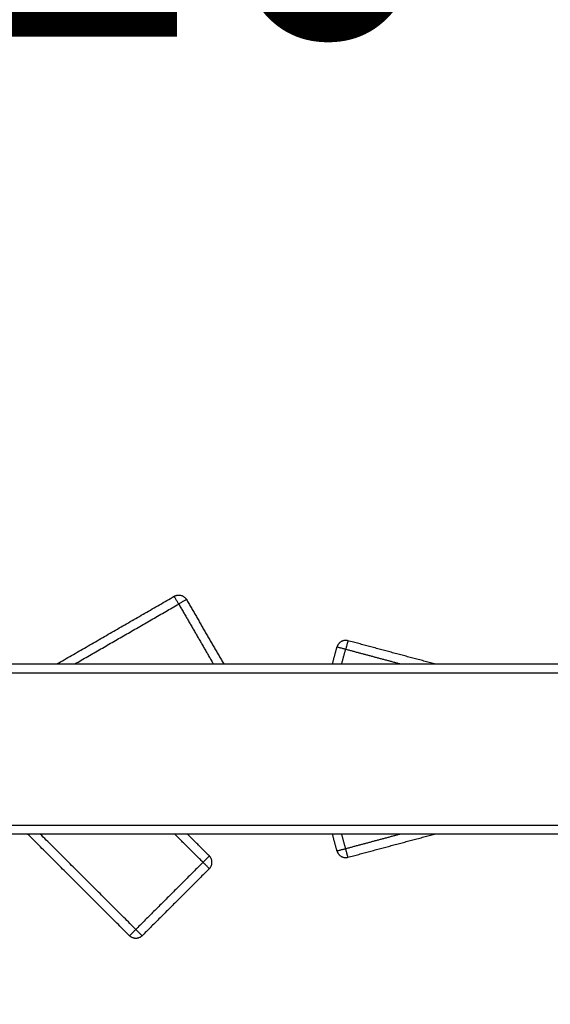
# Model space of a CAD drawing. Units: millimetres. Extents: x 107.61 to 113.25, y 1469.68 to 1476.56.
# Drawn here: x 109.73 to 110.03, y 1471.16 to 1471.71 of the extents above; entities that cross this region are included whole.
import ezdxf

# ---------------------------------------------------------------- set-up
doc = ezdxf.new("R2010")
doc.units = ezdxf.units.MM
doc.header["$PDSIZE"] = -1
doc.layers.add('DIASTASEIS', color=253, linetype='Continuous', lineweight=5)
doc.styles.get("Standard").update_dxf_attribs({"font": 'ARIALN.TTF'})
doc.dimstyles.get("Standard").update_dxf_attribs({"dimtxt": 0.18, "dimasz": 0.15, "dimexe": 0.1, "dimexo": 0, "dimgap": 0.09, "dimtad": 0, "dimtih": 1, "dimtoh": 1, "dimzin": 0, "dimdsep": 46, "dimtxsty": 'Standard', "dimblk": 'OBLIQUE', "dimcen": 0.09, "dimadec": 0, "dimazin": 0, "dimtfac": 1, "dimtofl": 0, "dimtmove": 0, "dimatfit": 3, "dimldrblk": 'OBLIQUE', "dimfxl": 1, "dimtolj": 1, "dimtzin": 0, "dimarcsym": 0})

# ---------------------------------------------------------------- blocks, each defined once
blk = doc.blocks.new('_Oblique')
at = {"color": 0, "linetype": 'ByBlock', "lineweight": -2}
blk.add_line((-0.5, -0.5), (0.5, 0.5), dxfattribs=at)
blk = doc.blocks.new('*D85')
at = {"layer": 'Defpoints', "color": 0}
for p in [(110.28148, 1471.79521), (109.18698, 1471.3074), (110.28148, 1471.3074)]:
    blk.add_point(p, dxfattribs=at)
at = {"layer": 'DIASTASEIS', "color": 0, "lineweight": -2}
for p, q in [((109.18698, 1471.3074), (109.18698, 1471.89521)), ((110.28148, 1471.3074), (110.28148, 1471.89521)), ((109.18698, 1471.79521), (109.45969, 1471.79521)), ((110.28148, 1471.79521), (110.00877, 1471.79521))]:
    blk.add_line(p, q, dxfattribs=at)
at = {"layer": 'DIASTASEIS', "color": 0, "linetype": 'ByBlock', "lineweight": -2, "xscale": 0.15, "yscale": 0.15, "zscale": 0.15, "rotation": 180}
blk.add_blockref('_Oblique', (109.18698, 1471.79521), dxfattribs=at)
at = {"layer": 'DIASTASEIS', "color": 0, "linetype": 'ByBlock', "lineweight": -2, "xscale": 0.15, "yscale": 0.15, "zscale": 0.15}
blk.add_blockref('_Oblique', (110.28148, 1471.79521), dxfattribs=at)
at = {"layer": 'DIASTASEIS', "color": 0, "insert": (109.73423, 1471.79521), "char_height": 0.18, "attachment_point": 5}
blk.add_mtext('\\A1;1.10', dxfattribs=at)
blk = doc.blocks.new('*D86')
at = {"layer": 'Defpoints', "color": 0}
for p in [(110.23173, 1471.35715), (110.23173, 1471.25765), (110.46865, 1471.25765)]:
    blk.add_point(p, dxfattribs=at)
at = {"layer": 'DIASTASEIS', "color": 0, "lineweight": -2}
for p, q in [((110.46865, 1471.35715), (110.46865, 1471.50715)), ((110.23173, 1471.35715), (110.56865, 1471.35715)), ((110.23173, 1471.25765), (110.56865, 1471.25765)), ((110.46865, 1471.25765), (110.46865, 1471.10765)), ((110.46865, 1471.10765), (110.31865, 1471.10765))]:
    blk.add_line(p, q, dxfattribs=at)
at = {"layer": 'DIASTASEIS', "color": 0, "linetype": 'ByBlock', "lineweight": -2, "xscale": 0.15, "yscale": 0.15, "zscale": 0.15}
for p, rotation in [((110.46865, 1471.35715), 270), ((110.46865, 1471.25765), 90)]:
    blk.add_blockref('_Oblique', p, dxfattribs=dict(at, rotation=rotation))
at = {"layer": 'DIASTASEIS', "color": 0, "insert": (110.03717, 1470.95765), "char_height": 0.18, "attachment_point": 5}
blk.add_mtext('\\A1;0.10', dxfattribs=at)
blk = doc.blocks.new('G032')
at = {"linetype": 'Continuous'}
for points in [[(109.7535, 1471.69855), (109.78622, 1471.71744), (109.81894, 1471.73633)], [(109.7635, 1471.69855), (109.79247, 1471.71528), (109.82144, 1471.732)], [(109.82144, 1471.732), (109.83109, 1471.71528), (109.84075, 1471.69855)], [(109.82577, 1471.7345), (109.83615, 1471.71653), (109.84652, 1471.69855)], [(109.96416, 1471.69855), (109.94, 1471.70503), (109.91584, 1471.7115)], [(109.90719, 1471.69855), (109.90845, 1471.70326), (109.90971, 1471.70797)], [(109.91237, 1471.69855), (109.91345, 1471.70261), (109.91454, 1471.70667)], [(109.94485, 1471.69855), (109.92969, 1471.70261), (109.91454, 1471.70667)], [(109.79398, 1471.54675), (109.76558, 1471.57515), (109.73718, 1471.60355)], [(109.79751, 1471.55029), (109.77088, 1471.57692), (109.74425, 1471.60355)], [(109.83499, 1471.58777), (109.8271, 1471.59566), (109.8192, 1471.60355)], [(109.83853, 1471.5913), (109.8324, 1471.59743), (109.82628, 1471.60355)], [(109.90971, 1471.59414), (109.90845, 1471.59885), (109.90719, 1471.60355)], [(109.91454, 1471.59543), (109.91345, 1471.59949), (109.91237, 1471.60355)], [(109.91454, 1471.59543), (109.92969, 1471.59949), (109.94485, 1471.60355)], [(109.91584, 1471.5906), (109.94, 1471.59708), (109.96417, 1471.60355)], [(109.83499, 1471.58777), (109.81625, 1471.56903), (109.79751, 1471.55029)], [(109.83853, 1471.58423), (109.81979, 1471.56549), (109.80105, 1471.54675)]]:
    blk.add_open_spline(points, degree=2, dxfattribs=at)
for points in [[(109.82144, 1471.732), (109.81894, 1471.73633), (109.81894, 1471.73633)], [(109.81894, 1471.73633), (109.82327, 1471.73883), (109.82577, 1471.7345)], [(109.82577, 1471.7345), (109.82577, 1471.7345), (109.82144, 1471.732)], [(109.91584, 1471.7115), (109.91101, 1471.7128), (109.90971, 1471.70797)], [(109.91584, 1471.7115), (109.91584, 1471.7115), (109.91454, 1471.70667)], [(109.91454, 1471.70667), (109.90971, 1471.70797), (109.90971, 1471.70797)], [(109.90971, 1471.59414), (109.90971, 1471.59414), (109.91454, 1471.59543)], [(109.90971, 1471.59414), (109.91101, 1471.58931), (109.91584, 1471.5906)], [(109.91584, 1471.5906), (109.91584, 1471.5906), (109.91454, 1471.59543)], [(109.83853, 1471.5913), (109.83853, 1471.5913), (109.83499, 1471.58777)], [(109.83853, 1471.58423), (109.84206, 1471.58777), (109.83853, 1471.5913)], [(109.83853, 1471.58423), (109.83853, 1471.58423), (109.83499, 1471.58777)], [(109.79398, 1471.54675), (109.79398, 1471.54675), (109.79751, 1471.55029)], [(109.79751, 1471.55029), (109.80105, 1471.54675), (109.80105, 1471.54675)], [(109.80105, 1471.54675), (109.79751, 1471.54322), (109.79398, 1471.54675)]]:
    blk.add_rational_spline(points, [1, 0.707106781187, 1], degree=2, dxfattribs=at)
at = {"lineweight": -3}
for points in [[(109.28923, 1471.69855), (109.73423, 1471.69855), (110.17923, 1471.69855)], [(109.28923, 1471.69355), (109.73423, 1471.69355), (110.17923, 1471.69355)], [(109.28923, 1471.60855), (109.73423, 1471.60855), (110.17923, 1471.60855)], [(110.17923, 1471.60355), (109.73423, 1471.60355), (109.28923, 1471.60355)]]:
    blk.add_open_spline(points, degree=2, dxfattribs=at)
blk = doc.blocks.new('G032_KATOPSI')
blk.add_blockref('G032', (0, 0))
blk = doc.blocks.new('*D88')
at = {"layer": 'Defpoints', "color": 0}
for p in [(109.73423, 1472.85715), (109.73423, 1469.7577), (113.00902, 1469.7577)]:
    blk.add_point(p, dxfattribs=at)
at = {"layer": 'DIASTASEIS', "color": 0, "lineweight": -2}
for p, q in [((109.73423, 1472.85715), (113.10902, 1472.85715)), ((113.00902, 1472.85715), (113.00902, 1471.48933)), ((113.00902, 1469.7577), (113.00902, 1471.12552)), ((109.73423, 1469.7577), (113.10902, 1469.7577))]:
    blk.add_line(p, q, dxfattribs=at)
at = {"layer": 'DIASTASEIS', "color": 0, "linetype": 'ByBlock', "lineweight": -2, "xscale": 0.15, "yscale": 0.15, "zscale": 0.15}
for p, rotation in [((113.00902, 1472.85715), 90), ((113.00902, 1469.7577), 270)]:
    blk.add_blockref('_Oblique', p, dxfattribs=dict(at, rotation=rotation))
at = {"layer": 'DIASTASEIS', "color": 0, "insert": (113.00902, 1471.30742), "char_height": 0.18, "attachment_point": 5}
blk.add_mtext('\\A1;3.10', dxfattribs=at)
blk = doc.blocks.new('*D89')
at = {"layer": 'Defpoints', "color": 0}
for p in [(111.78148, 1473.24596), (107.68698, 1471.30742), (111.78148, 1471.30742)]:
    blk.add_point(p, dxfattribs=at)
at = {"layer": 'DIASTASEIS', "color": 0, "lineweight": -2}
for p, q in [((107.68698, 1471.30742), (107.68698, 1473.34596)), ((111.78148, 1471.30742), (111.78148, 1473.34596)), ((107.68698, 1473.24596), (109.4498, 1473.24596)), ((111.78148, 1473.24596), (110.01866, 1473.24596))]:
    blk.add_line(p, q, dxfattribs=at)
at = {"layer": 'DIASTASEIS', "color": 0, "linetype": 'ByBlock', "lineweight": -2, "xscale": 0.15, "yscale": 0.15, "zscale": 0.15, "rotation": 180}
blk.add_blockref('_Oblique', (107.68698, 1473.24596), dxfattribs=at)
at = {"layer": 'DIASTASEIS', "color": 0, "linetype": 'ByBlock', "lineweight": -2, "xscale": 0.15, "yscale": 0.15, "zscale": 0.15}
blk.add_blockref('_Oblique', (111.78148, 1473.24596), dxfattribs=at)
at = {"layer": 'DIASTASEIS', "color": 0, "insert": (109.73423, 1473.24596), "char_height": 0.18, "attachment_point": 5}
blk.add_mtext('\\A1;4.10', dxfattribs=at)

msp = doc.modelspace()

# ---------------------------------------------------------------- block references
msp.add_blockref('G032_KATOPSI', (0, -0.34366))

# ---------------------------------------------------------------- dimensions: what is measured, and where the dimension line sits
at = {"layer": 'DIASTASEIS'}
for base, p1, p2, override, picture, middle in [((111.78148, 1473.24596), (107.68698, 1471.30742), (111.78148, 1471.30742), {"dimrnd": 0.05, "dimtxsty": 'Standard', "dimldrblk": 'Oblique'}, '*D89', (109.73423, 1473.24596)), ((110.28148, 1471.79521), (109.18698, 1471.3074), (110.28148, 1471.3074), {"dimrnd": 0.05}, '*D85', (109.73423, 1471.79521))]:
    dim = msp.add_linear_dim(base=base, p1=p1, p2=p2, dimstyle='Standard', override=override, dxfattribs=at)
    dim.commit()
    dim.dimension.update_dxf_attribs({"geometry": picture, "text_midpoint": middle})
for base, p1, p2, picture, middle in [((113.00902, 1469.7577), (109.73423, 1472.85715), (109.73423, 1469.7577), '*D88', (113.00902, 1471.30742)), ((110.46865, 1471.25765), (110.23173, 1471.35715), (110.23173, 1471.25765), '*D86', (110.03717, 1470.95765))]:
    dim = msp.add_linear_dim(base=base, p1=p1, p2=p2, angle=90, dimstyle='Standard', dxfattribs=at)
    dim.commit()
    dim.dimension.update_dxf_attribs({"geometry": picture, "text_midpoint": middle})

doc.saveas('drawing.dxf')
